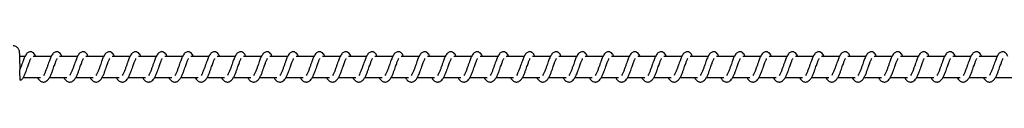
# Model space of a CAD drawing. Units: millimetres. Extents: x -21194 to 23122, y -3372 to 6258.
# Drawn here: x 17386 to 17855, y 4250 to 4267 of the extents above; entities that cross this region are included whole.
import ezdxf

# ---------------------------------------------------------------- set-up
doc = ezdxf.new("R2010")
doc.units = ezdxf.units.MM

# ---------------------------------------------------------------- blocks, each defined once
blk = doc.blocks.new('VPL-14-RB1386-40')
at = {"color": 7, "linetype": 'Continuous', "lineweight": 25}
for p, q in [((17388.96, 4261.93), (17386.56, 4261.93)), ((17401.47, 4261.93), (17392.98, 4261.93)), ((17413.97, 4261.93), (17405.48, 4261.93)), ((17426.48, 4261.93), (17417.99, 4261.93)), ((17438.99, 4261.93), (17430.49, 4261.93)), ((17451.49, 4261.93), (17443, 4261.93)), ((17464, 4261.93), (17455.51, 4261.93)), ((17476.51, 4261.93), (17468.01, 4261.93)), ((17489.01, 4261.93), (17480.52, 4261.93)), ((17501.52, 4261.93), (17493.03, 4261.93)), ((17514.03, 4261.93), (17505.53, 4261.93)), ((17526.53, 4261.93), (17518.04, 4261.93)), ((17539.04, 4261.93), (17530.55, 4261.93)), ((17551.55, 4261.93), (17543.05, 4261.93)), ((17564.05, 4261.93), (17555.56, 4261.93)), ((17576.56, 4261.93), (17568.07, 4261.93)), ((17589.07, 4261.93), (17580.57, 4261.93)), ((17601.57, 4261.93), (17593.08, 4261.93)), ((17614.08, 4261.93), (17605.59, 4261.93)), ((17626.59, 4261.93), (17618.09, 4261.93)), ((17639.09, 4261.93), (17630.6, 4261.93)), ((17651.6, 4261.93), (17643.11, 4261.93)), ((17664.11, 4261.93), (17655.61, 4261.93)), ((17676.61, 4261.93), (17668.12, 4261.93)), ((17689.12, 4261.93), (17680.63, 4261.93)), ((17701.63, 4261.93), (17693.13, 4261.93)), ((17714.13, 4261.93), (17705.64, 4261.93)), ((17726.64, 4261.93), (17718.15, 4261.93)), ((17739.14, 4261.93), (17730.65, 4261.93)), ((17751.65, 4261.93), (17743.16, 4261.93)), ((17764.16, 4261.93), (17755.67, 4261.93)), ((17776.67, 4261.93), (17768.17, 4261.93)), ((17789.17, 4261.93), (17780.68, 4261.93)), ((17801.68, 4261.93), (17793.19, 4261.93)), ((17814.19, 4261.93), (17805.69, 4261.93)), ((17826.69, 4261.93), (17818.2, 4261.93)), ((17839.2, 4261.93), (17830.7, 4261.93)), ((17851.7, 4261.93), (17843.21, 4261.93)), ((17388.17, 4251.93), (17396.39, 4251.93)), ((17400.68, 4251.93), (17408.9, 4251.93)), ((17413.19, 4251.93), (17421.41, 4251.93)), ((17425.69, 4251.93), (17433.91, 4251.93)), ((17438.2, 4251.93), (17446.42, 4251.93)), ((17450.71, 4251.93), (17458.93, 4251.93)), ((17463.21, 4251.93), (17471.43, 4251.93)), ((17475.72, 4251.93), (17483.94, 4251.93)), ((17488.23, 4251.93), (17496.45, 4251.93)), ((17500.73, 4251.93), (17508.95, 4251.93)), ((17513.24, 4251.93), (17521.46, 4251.93)), ((17525.75, 4251.93), (17533.97, 4251.93)), ((17538.25, 4251.93), (17546.47, 4251.93)), ((17550.76, 4251.93), (17558.98, 4251.93)), ((17563.27, 4251.93), (17571.49, 4251.93)), ((17575.77, 4251.93), (17583.99, 4251.93)), ((17588.28, 4251.93), (17596.5, 4251.93)), ((17600.79, 4251.93), (17609.01, 4251.93)), ((17613.29, 4251.93), (17621.51, 4251.93)), ((17625.8, 4251.93), (17634.02, 4251.93)), ((17638.3, 4251.93), (17646.53, 4251.93)), ((17650.81, 4251.93), (17659.03, 4251.93)), ((17663.32, 4251.93), (17671.54, 4251.93)), ((17675.83, 4251.93), (17684.05, 4251.93)), ((17688.33, 4251.93), (17696.55, 4251.93)), ((17700.84, 4251.93), (17709.06, 4251.93)), ((17713.35, 4251.93), (17721.56, 4251.93)), ((17725.85, 4251.93), (17734.07, 4251.93)), ((17738.36, 4251.93), (17746.58, 4251.93)), ((17750.87, 4251.93), (17759.08, 4251.93)), ((17763.37, 4251.93), (17771.59, 4251.93)), ((17775.88, 4251.93), (17784.1, 4251.93)), ((17788.38, 4251.93), (17796.61, 4251.93)), ((17800.89, 4251.93), (17809.11, 4251.93)), ((17813.4, 4251.93), (17821.62, 4251.93)), ((17825.9, 4251.93), (17834.12, 4251.93)), ((17838.41, 4251.93), (17846.63, 4251.93)), ((17850.92, 4251.93), (17859.14, 4251.93))]:
    blk.add_line(p, q, dxfattribs=at)
blk.add_arc((17386.78, 4251.83), 1.15, 256.0167, 321.4774, dxfattribs=at)
for points, knots in [([(17386.63, 4255.11), (17386.63, 4255.37), (17386.64, 4256.12), (17386.64, 4257.4), (17386.63, 4258.9), (17386.61, 4260.32), (17386.57, 4261.6), (17386.53, 4262.69), (17386.47, 4263.61), (17386.42, 4264.12), (17386.3, 4264.67), (17386.13, 4265.15), (17385.83, 4265.69), (17385.34, 4266.23), (17384.66, 4266.67), (17383.96, 4266.92), (17383.51, 4266.9), (17383.36, 4266.89)], [0, 0, 0, 0, 0.04823, 0.140387, 0.232642, 0.325023, 0.417795, 0.511481, 0.607505, 0.712906, 0.749828, 0.784466, 0.823636, 0.867124, 0.917747, 0.973069, 1, 1, 1, 1]), ([(17394.13, 4261.93), (17394.02, 4262.16), (17393.79, 4262.66), (17393.37, 4263.26), (17392.63, 4263.91), (17391.88, 4264.15), (17391.13, 4264.12), (17390.5, 4263.88), (17389.69, 4263.23), (17389.02, 4262.15), (17388.39, 4260.65), (17387.93, 4259.36), (17387.51, 4258.18), (17387.03, 4256.82), (17386.71, 4255.94), (17386.56, 4255.52)], [0, 0, 0, 0, 0.054816, 0.117905, 0.197198, 0.275305, 0.320803, 0.376178, 0.44002, 0.586166, 0.704637, 0.761731, 0.834771, 0.920959, 1, 1, 1, 1]), ([(17387.68, 4251.11), (17387.94, 4251.5), (17388.42, 4252.26), (17389.1, 4253.73), (17389.63, 4255.18), (17390.2, 4256.81), (17390.81, 4258.51), (17391.31, 4259.9), (17391.64, 4260.62), (17391.76, 4260.81), (17391.8, 4260.88)], [0, 0, 0, 0, 0.162463, 0.308041, 0.432015, 0.541311, 0.721423, 0.860573, 0.953334, 1, 1, 1, 1]), ([(17406.63, 4261.93), (17406.53, 4262.16), (17406.29, 4262.66), (17405.88, 4263.26), (17405.13, 4263.91), (17404.39, 4264.15), (17403.63, 4264.12), (17403.01, 4263.88), (17402.2, 4263.23), (17401.53, 4262.15), (17400.89, 4260.65), (17400.44, 4259.36), (17400.01, 4258.18), (17399.51, 4256.76), (17398.99, 4255.25), (17398.37, 4253.84), (17397.97, 4253.21), (17397.77, 4252.89)], [0, 0, 0, 0, 0.045219, 0.09728, 0.162701, 0.227144, 0.264652, 0.310368, 0.363041, 0.48362, 0.581366, 0.628458, 0.688735, 0.759844, 0.834967, 0.916294, 1, 1, 1, 1]), ([(17400.18, 4251.11), (17400.44, 4251.5), (17400.93, 4252.26), (17401.61, 4253.73), (17402.14, 4255.18), (17402.71, 4256.81), (17403.32, 4258.51), (17403.82, 4259.9), (17404.15, 4260.62), (17404.27, 4260.81), (17404.31, 4260.88)], [0, 0, 0, 0, 0.162464, 0.308033, 0.432012, 0.541309, 0.721421, 0.860572, 0.953333, 1, 1, 1, 1]), ([(17407.45, 4251.93), (17407.53, 4251.78), (17407.92, 4251.03), (17408.78, 4250.12), (17409.91, 4249.7), (17410.63, 4249.74), (17411.14, 4249.86), (17411.87, 4250.21), (17412.87, 4251.24), (17413.41, 4252.25), (17414.12, 4253.74), (17414.64, 4255.18), (17415.22, 4256.81), (17415.83, 4258.51), (17416.32, 4259.9), (17416.65, 4260.62), (17416.77, 4260.81), (17416.82, 4260.88)], [0, 0, 0, 0, 0.027611, 0.139823, 0.239623, 0.262502, 0.301905, 0.357484, 0.426774, 0.5199, 0.603347, 0.67441, 0.73706, 0.840303, 0.920059, 0.973231, 1, 1, 1, 1]), ([(17419.14, 4261.93), (17419.03, 4262.16), (17418.8, 4262.66), (17418.39, 4263.26), (17417.64, 4263.91), (17416.9, 4264.15), (17416.14, 4264.12), (17415.52, 4263.88), (17414.7, 4263.23), (17414.03, 4262.15), (17413.4, 4260.65), (17412.95, 4259.36), (17412.52, 4258.18), (17412.02, 4256.76), (17411.5, 4255.25), (17410.88, 4253.84), (17410.48, 4253.21), (17410.28, 4252.89)], [0, 0, 0, 0, 0.045227, 0.09728, 0.162701, 0.227153, 0.264662, 0.310342, 0.363046, 0.483618, 0.581371, 0.628463, 0.688741, 0.759851, 0.834974, 0.916302, 1, 1, 1, 1]), ([(17419.96, 4251.93), (17420.04, 4251.78), (17420.43, 4251.03), (17421.29, 4250.12), (17422.42, 4249.7), (17423.13, 4249.74), (17423.65, 4249.86), (17424.38, 4250.21), (17425.38, 4251.24), (17425.91, 4252.25), (17426.63, 4253.74), (17427.15, 4255.18), (17427.73, 4256.81), (17428.33, 4258.51), (17428.83, 4259.9), (17429.16, 4260.62), (17429.28, 4260.81), (17429.32, 4260.88)], [0, 0, 0, 0, 0.027617, 0.139821, 0.239621, 0.2625, 0.301911, 0.357509, 0.42678, 0.519905, 0.603352, 0.674415, 0.737065, 0.840307, 0.920069, 0.973241, 1, 1, 1, 1]), ([(17431.65, 4261.93), (17431.54, 4262.16), (17431.3, 4262.66), (17430.89, 4263.26), (17430.15, 4263.91), (17429.4, 4264.15), (17428.65, 4264.12), (17428.02, 4263.88), (17427.21, 4263.23), (17426.54, 4262.15), (17425.91, 4260.65), (17425.45, 4259.36), (17425.03, 4258.18), (17424.52, 4256.76), (17424, 4255.25), (17423.39, 4253.84), (17422.99, 4253.21), (17422.79, 4252.89)], [0, 0, 0, 0, 0.045227, 0.09728, 0.162702, 0.227146, 0.264655, 0.310344, 0.36304, 0.483621, 0.581368, 0.628461, 0.688739, 0.759849, 0.834973, 0.916286, 1, 1, 1, 1]), ([(17432.46, 4251.93), (17432.54, 4251.78), (17432.93, 4251.03), (17433.79, 4250.12), (17434.92, 4249.7), (17435.64, 4249.74), (17436.15, 4249.86), (17436.88, 4250.21), (17437.88, 4251.24), (17438.42, 4252.25), (17439.13, 4253.74), (17439.65, 4255.18), (17440.23, 4256.81), (17440.84, 4258.51), (17441.34, 4259.9), (17441.67, 4260.62), (17441.79, 4260.81), (17441.83, 4260.88)], [0, 0, 0, 0, 0.027617, 0.139822, 0.239622, 0.262501, 0.301904, 0.357509, 0.42678, 0.519906, 0.603348, 0.674414, 0.737064, 0.840307, 0.920069, 0.973241, 1, 1, 1, 1]), ([(17444.15, 4261.93), (17444.05, 4262.16), (17443.81, 4262.66), (17443.4, 4263.26), (17442.65, 4263.91), (17441.91, 4264.15), (17441.15, 4264.12), (17440.53, 4263.88), (17439.72, 4263.23), (17439.05, 4262.15), (17438.41, 4260.65), (17437.96, 4259.36), (17437.53, 4258.18), (17437.03, 4256.76), (17436.51, 4255.25), (17435.9, 4253.84), (17435.5, 4253.21), (17435.29, 4252.89)], [0, 0, 0, 0, 0.04522, 0.097282, 0.162704, 0.227149, 0.264658, 0.310338, 0.363044, 0.483625, 0.581373, 0.628466, 0.688744, 0.759855, 0.834979, 0.916293, 1, 1, 1, 1]), ([(17444.97, 4251.93), (17445.05, 4251.78), (17445.44, 4251.03), (17446.3, 4250.12), (17447.43, 4249.7), (17448.15, 4249.74), (17448.66, 4249.86), (17449.39, 4250.21), (17450.39, 4251.24), (17450.93, 4252.25), (17451.64, 4253.74), (17452.16, 4255.18), (17452.74, 4256.82), (17453.35, 4258.51), (17453.84, 4259.9), (17454.17, 4260.62), (17454.29, 4260.81), (17454.33, 4260.88)], [0, 0, 0, 0, 0.027611, 0.139823, 0.239623, 0.262501, 0.301905, 0.35751, 0.426775, 0.5199, 0.603347, 0.674425, 0.73706, 0.840303, 0.920059, 0.973231, 1, 1, 1, 1]), ([(17456.66, 4261.93), (17456.55, 4262.16), (17456.32, 4262.66), (17455.91, 4263.26), (17455.16, 4263.91), (17454.42, 4264.15), (17453.66, 4264.12), (17453.04, 4263.88), (17452.22, 4263.23), (17451.55, 4262.15), (17450.92, 4260.65), (17450.47, 4259.36), (17450.04, 4258.18), (17449.54, 4256.76), (17449.02, 4255.25), (17448.4, 4253.84), (17448, 4253.21), (17447.8, 4252.89)], [0, 0, 0, 0, 0.045227, 0.097296, 0.162717, 0.227142, 0.264681, 0.31036, 0.363065, 0.48362, 0.581387, 0.628479, 0.688756, 0.759866, 0.83499, 0.916302, 1, 1, 1, 1]), ([(17457.48, 4251.93), (17457.55, 4251.78), (17457.95, 4251.03), (17458.81, 4250.12), (17459.93, 4249.7), (17460.65, 4249.74), (17461.17, 4249.86), (17461.9, 4250.21), (17462.9, 4251.24), (17463.43, 4252.25), (17464.15, 4253.74), (17464.67, 4255.18), (17465.24, 4256.82), (17465.85, 4258.51), (17466.35, 4259.9), (17466.68, 4260.62), (17466.8, 4260.81), (17466.84, 4260.88)], [0, 0, 0, 0, 0.027617, 0.139842, 0.239615, 0.262493, 0.301896, 0.357501, 0.426797, 0.519906, 0.603352, 0.67443, 0.737065, 0.840306, 0.920081, 0.973241, 1, 1, 1, 1]), ([(17469.17, 4261.93), (17469.06, 4262.16), (17468.83, 4262.66), (17468.41, 4263.26), (17467.67, 4263.91), (17466.92, 4264.15), (17466.17, 4264.12), (17465.54, 4263.88), (17464.73, 4263.23), (17464.06, 4262.15), (17463.43, 4260.65), (17462.97, 4259.36), (17462.55, 4258.18), (17462.04, 4256.76), (17461.52, 4255.25), (17460.91, 4253.84), (17460.51, 4253.21), (17460.31, 4252.89)], [0, 0, 0, 0, 0.045227, 0.097297, 0.162694, 0.227138, 0.264677, 0.310365, 0.363061, 0.483624, 0.581385, 0.628478, 0.68874, 0.759865, 0.834974, 0.916302, 1, 1, 1, 1]), ([(17469.98, 4251.93), (17470.06, 4251.78), (17470.45, 4251.04), (17471.31, 4250.12), (17472.44, 4249.7), (17473.16, 4249.74), (17473.67, 4249.86), (17474.4, 4250.21), (17475.4, 4251.24), (17475.94, 4252.25), (17476.65, 4253.74), (17477.17, 4255.18), (17477.75, 4256.82), (17478.36, 4258.51), (17478.86, 4259.9), (17479.19, 4260.62), (17479.31, 4260.81), (17479.35, 4260.88)], [0, 0, 0, 0, 0.027634, 0.139838, 0.239611, 0.262517, 0.301894, 0.357499, 0.426795, 0.519921, 0.603346, 0.674427, 0.737062, 0.840319, 0.920081, 0.973241, 1, 1, 1, 1]), ([(17481.67, 4261.93), (17481.57, 4262.16), (17481.33, 4262.66), (17480.92, 4263.26), (17480.17, 4263.91), (17479.43, 4264.15), (17478.67, 4264.12), (17478.05, 4263.88), (17477.24, 4263.23), (17476.57, 4262.15), (17475.93, 4260.65), (17475.48, 4259.36), (17475.05, 4258.18), (17474.55, 4256.76), (17474.03, 4255.25), (17473.41, 4253.84), (17473.01, 4253.21), (17472.81, 4252.89)], [0, 0, 0, 0, 0.045219, 0.097279, 0.162699, 0.227142, 0.264681, 0.31036, 0.363064, 0.483625, 0.58137, 0.628475, 0.688737, 0.759846, 0.834969, 0.916295, 1, 1, 1, 1]), ([(17482.49, 4251.93), (17482.57, 4251.78), (17482.96, 4251.03), (17483.82, 4250.12), (17484.95, 4249.7), (17485.67, 4249.74), (17486.18, 4249.86), (17486.91, 4250.21), (17487.91, 4251.24), (17488.45, 4252.25), (17489.16, 4253.74), (17489.68, 4255.18), (17490.26, 4256.82), (17490.87, 4258.51), (17491.36, 4259.9), (17491.69, 4260.62), (17491.81, 4260.81), (17491.85, 4260.88)], [0, 0, 0, 0, 0.027611, 0.139825, 0.239599, 0.262505, 0.301908, 0.357488, 0.426779, 0.519906, 0.603354, 0.674418, 0.737054, 0.840312, 0.92007, 0.973231, 1, 1, 1, 1]), ([(17494.18, 4261.93), (17494.07, 4262.16), (17493.84, 4262.66), (17493.43, 4263.26), (17492.68, 4263.91), (17491.94, 4264.15), (17491.18, 4264.12), (17490.56, 4263.88), (17489.74, 4263.23), (17489.07, 4262.15), (17488.44, 4260.65), (17487.98, 4259.36), (17487.56, 4258.18), (17487.06, 4256.76), (17486.54, 4255.25), (17485.92, 4253.84), (17485.52, 4253.21), (17485.32, 4252.89)], [0, 0, 0, 0, 0.045226, 0.097279, 0.1627, 0.227152, 0.26469, 0.31037, 0.363051, 0.483622, 0.581374, 0.62848, 0.688743, 0.759852, 0.834975, 0.916302, 1, 1, 1, 1]), ([(17495, 4251.93), (17495.08, 4251.78), (17495.47, 4251.03), (17496.33, 4250.12), (17497.45, 4249.7), (17498.17, 4249.74), (17498.69, 4249.86), (17499.42, 4250.21), (17500.42, 4251.24), (17500.95, 4252.25), (17501.67, 4253.74), (17502.19, 4255.18), (17502.76, 4256.81), (17503.37, 4258.51), (17503.87, 4259.9), (17504.2, 4260.62), (17504.32, 4260.81), (17504.36, 4260.88)], [0, 0, 0, 0, 0.027618, 0.139823, 0.239597, 0.262503, 0.301906, 0.357485, 0.426782, 0.519909, 0.603357, 0.674421, 0.737071, 0.840314, 0.920078, 0.97325, 1, 1, 1, 1]), ([(17506.69, 4261.93), (17506.58, 4262.16), (17506.34, 4262.66), (17505.93, 4263.26), (17505.19, 4263.91), (17504.44, 4264.15), (17503.69, 4264.12), (17503.06, 4263.88), (17502.25, 4263.23), (17501.58, 4262.15), (17500.95, 4260.65), (17500.49, 4259.36), (17500.07, 4258.18), (17499.56, 4256.76), (17499.04, 4255.25), (17498.43, 4253.84), (17498.03, 4253.21), (17497.82, 4252.89)], [0, 0, 0, 0, 0.045227, 0.09728, 0.162701, 0.227145, 0.264654, 0.31037, 0.363044, 0.483624, 0.581371, 0.628477, 0.68874, 0.75985, 0.834974, 0.916302, 1, 1, 1, 1]), ([(17507.5, 4251.93), (17507.58, 4251.78), (17507.97, 4251.03), (17508.83, 4250.12), (17509.96, 4249.7), (17510.68, 4249.74), (17511.19, 4249.86), (17511.92, 4250.21), (17512.92, 4251.24), (17513.46, 4252.25), (17514.17, 4253.74), (17514.69, 4255.18), (17515.27, 4256.81), (17515.88, 4258.51), (17516.38, 4259.9), (17516.71, 4260.62), (17516.83, 4260.81), (17516.87, 4260.88)], [0, 0, 0, 0, 0.027618, 0.139823, 0.239598, 0.262503, 0.301907, 0.357486, 0.426783, 0.51991, 0.603353, 0.67442, 0.73707, 0.840314, 0.920078, 0.97325, 1, 1, 1, 1]), ([(17519.19, 4261.93), (17519.09, 4262.16), (17518.85, 4262.66), (17518.44, 4263.26), (17517.69, 4263.91), (17516.95, 4264.15), (17516.19, 4264.12), (17515.57, 4263.88), (17514.76, 4263.23), (17514.09, 4262.15), (17513.45, 4260.65), (17513, 4259.36), (17512.57, 4258.18), (17512.07, 4256.76), (17511.55, 4255.25), (17510.93, 4253.84), (17510.53, 4253.21), (17510.33, 4252.89)], [0, 0, 0, 0, 0.04522, 0.097281, 0.162702, 0.227146, 0.264654, 0.310334, 0.363039, 0.483619, 0.581365, 0.628458, 0.688735, 0.759845, 0.834969, 0.916302, 1, 1, 1, 1]), ([(17520.01, 4251.93), (17520.09, 4251.78), (17520.48, 4251.03), (17521.34, 4250.12), (17522.47, 4249.7), (17523.19, 4249.74), (17523.7, 4249.86), (17524.43, 4250.21), (17525.43, 4251.24), (17525.97, 4252.25), (17526.68, 4253.74), (17527.2, 4255.18), (17527.78, 4256.81), (17528.39, 4258.51), (17528.88, 4259.9), (17529.21, 4260.62), (17529.33, 4260.81), (17529.37, 4260.88)], [0, 0, 0, 0, 0.0276111, 0.1398229, 0.2396228, 0.2625016, 0.3019047, 0.35751, 0.4267746, 0.5199006, 0.6033475, 0.6744107, 0.7370604, 0.8403028, 0.9200594, 0.973231, 1, 1, 1, 1]), ([(17531.7, 4261.93), (17531.59, 4262.16), (17531.36, 4262.66), (17530.95, 4263.26), (17530.2, 4263.91), (17529.45, 4264.15), (17528.7, 4264.12), (17528.08, 4263.88), (17527.26, 4263.23), (17526.59, 4262.15), (17525.96, 4260.65), (17525.51, 4259.36), (17525.08, 4258.18), (17524.58, 4256.76), (17524.06, 4255.25), (17523.44, 4253.84), (17523.04, 4253.21), (17522.84, 4252.89)], [0, 0, 0, 0, 0.045227, 0.09728, 0.162701, 0.227153, 0.264662, 0.310342, 0.363046, 0.483618, 0.581371, 0.628463, 0.688741, 0.759851, 0.834974, 0.916302, 1, 1, 1, 1]), ([(17532.52, 4251.93), (17532.59, 4251.78), (17532.98, 4251.03), (17533.84, 4250.12), (17534.97, 4249.7), (17535.69, 4249.74), (17536.21, 4249.86), (17536.94, 4250.21), (17537.94, 4251.24), (17538.47, 4252.25), (17539.19, 4253.74), (17539.71, 4255.18), (17540.28, 4256.81), (17540.89, 4258.51), (17541.39, 4259.9), (17541.72, 4260.62), (17541.84, 4260.81), (17541.88, 4260.88)], [0, 0, 0, 0, 0.027617, 0.139822, 0.239622, 0.262501, 0.301904, 0.357509, 0.42678, 0.519906, 0.603348, 0.674414, 0.737064, 0.840307, 0.920069, 0.973241, 1, 1, 1, 1]), ([(17544.21, 4261.93), (17544.1, 4262.16), (17543.86, 4262.66), (17543.45, 4263.26), (17542.71, 4263.91), (17541.96, 4264.15), (17541.21, 4264.12), (17540.58, 4263.88), (17539.77, 4263.23), (17539.1, 4262.15), (17538.47, 4260.65), (17538.01, 4259.36), (17537.59, 4258.18), (17537.08, 4256.76), (17536.56, 4255.25), (17535.95, 4253.84), (17535.55, 4253.21), (17535.34, 4252.89)], [0, 0, 0, 0, 0.045227, 0.09728, 0.162702, 0.227146, 0.264655, 0.310344, 0.36304, 0.483621, 0.581368, 0.628461, 0.688739, 0.759849, 0.834973, 0.916286, 1, 1, 1, 1]), ([(17545.02, 4251.93), (17545.1, 4251.78), (17545.49, 4251.03), (17546.35, 4250.12), (17547.48, 4249.7), (17548.2, 4249.74), (17548.71, 4249.86), (17549.44, 4250.21), (17550.44, 4251.24), (17550.98, 4252.25), (17551.69, 4253.74), (17552.21, 4255.18), (17552.79, 4256.81), (17553.4, 4258.51), (17553.89, 4259.9), (17554.23, 4260.62), (17554.35, 4260.81), (17554.39, 4260.88)], [0, 0, 0, 0, 0.027617, 0.139822, 0.239622, 0.262501, 0.301904, 0.357509, 0.42678, 0.519906, 0.603348, 0.674414, 0.737064, 0.840307, 0.920069, 0.973241, 1, 1, 1, 1]), ([(17556.71, 4261.93), (17556.61, 4262.16), (17556.37, 4262.66), (17555.96, 4263.26), (17555.21, 4263.91), (17554.47, 4264.15), (17553.71, 4264.12), (17553.09, 4263.88), (17552.28, 4263.23), (17551.61, 4262.15), (17550.97, 4260.65), (17550.52, 4259.36), (17550.09, 4258.18), (17549.59, 4256.76), (17549.07, 4255.25), (17548.45, 4253.84), (17548.05, 4253.21), (17547.85, 4252.89)], [0, 0, 0, 0, 0.045205, 0.097284, 0.162707, 0.227152, 0.264661, 0.310341, 0.363047, 0.483629, 0.581377, 0.62847, 0.688748, 0.759859, 0.834981, 0.9163, 1, 1, 1, 1]), ([(17557.53, 4251.93), (17557.61, 4251.78), (17558, 4251.03), (17558.86, 4250.12), (17559.99, 4249.7), (17560.71, 4249.74), (17561.22, 4249.86), (17561.95, 4250.21), (17562.95, 4251.24), (17563.49, 4252.25), (17564.2, 4253.74), (17564.72, 4255.18), (17565.3, 4256.82), (17565.9, 4258.51), (17566.4, 4259.9), (17566.73, 4260.62), (17566.85, 4260.81), (17566.89, 4260.88)], [0, 0, 0, 0, 0.027617, 0.139828, 0.239628, 0.262506, 0.301909, 0.357514, 0.426778, 0.519903, 0.60335, 0.674427, 0.737062, 0.840304, 0.92006, 0.973231, 1, 1, 1, 1]), ([(17569.22, 4261.93), (17569.11, 4262.16), (17568.88, 4262.66), (17568.46, 4263.26), (17567.72, 4263.91), (17566.97, 4264.15), (17566.22, 4264.12), (17565.6, 4263.88), (17564.78, 4263.23), (17564.11, 4262.15), (17563.48, 4260.65), (17563.02, 4259.36), (17562.6, 4258.18), (17562.09, 4256.76), (17561.57, 4255.25), (17560.96, 4253.84), (17560.56, 4253.21), (17560.36, 4252.89)], [0, 0, 0, 0, 0.0452267, 0.0972964, 0.1627174, 0.2271418, 0.2646806, 0.3103604, 0.363065, 0.4836196, 0.5813868, 0.628479, 0.6887417, 0.7598664, 0.8349898, 0.9163019, 1, 1, 1, 1]), ([(17570.04, 4251.93), (17570.11, 4251.78), (17570.5, 4251.03), (17571.37, 4250.12), (17572.49, 4249.7), (17573.21, 4249.74), (17573.72, 4249.86), (17574.46, 4250.21), (17575.46, 4251.24), (17575.99, 4252.25), (17576.71, 4253.74), (17577.23, 4255.18), (17577.8, 4256.82), (17578.41, 4258.51), (17578.91, 4259.9), (17579.24, 4260.62), (17579.36, 4260.81), (17579.4, 4260.88)], [0, 0, 0, 0, 0.027617, 0.139842, 0.239615, 0.26252, 0.301897, 0.357502, 0.426798, 0.519924, 0.603349, 0.674429, 0.737064, 0.840306, 0.920081, 0.973241, 1, 1, 1, 1]), ([(17581.73, 4261.93), (17581.62, 4262.16), (17581.38, 4262.66), (17580.97, 4263.26), (17580.23, 4263.91), (17579.48, 4264.15), (17578.73, 4264.12), (17578.1, 4263.88), (17577.29, 4263.23), (17576.62, 4262.15), (17575.99, 4260.65), (17575.53, 4259.36), (17575.11, 4258.18), (17574.6, 4256.76), (17574.08, 4255.25), (17573.47, 4253.84), (17573.07, 4253.21), (17572.86, 4252.89)], [0, 0, 0, 0, 0.0452268, 0.0972966, 0.1626941, 0.2271381, 0.2646769, 0.310365, 0.3630614, 0.4836244, 0.5813712, 0.6284773, 0.6887402, 0.7598651, 0.8349742, 0.9163017, 1, 1, 1, 1]), ([(17582.54, 4251.93), (17582.62, 4251.78), (17583.01, 4251.04), (17583.87, 4250.12), (17585, 4249.7), (17585.72, 4249.74), (17586.23, 4249.86), (17586.96, 4250.21), (17587.96, 4251.24), (17588.5, 4252.25), (17589.21, 4253.74), (17589.73, 4255.18), (17590.31, 4256.82), (17590.92, 4258.51), (17591.42, 4259.9), (17591.75, 4260.62), (17591.87, 4260.81), (17591.91, 4260.88)], [0, 0, 0, 0, 0.027634, 0.139839, 0.239612, 0.262517, 0.301894, 0.3575, 0.426796, 0.519922, 0.603348, 0.674426, 0.737061, 0.840318, 0.920081, 0.973241, 1, 1, 1, 1]), ([(17594.23, 4261.93), (17594.13, 4262.16), (17593.89, 4262.66), (17593.48, 4263.26), (17592.73, 4263.91), (17591.99, 4264.15), (17591.23, 4264.12), (17590.61, 4263.88), (17589.8, 4263.23), (17589.13, 4262.15), (17588.49, 4260.65), (17588.04, 4259.36), (17587.61, 4258.18), (17587.11, 4256.76), (17586.59, 4255.25), (17585.97, 4253.84), (17585.57, 4253.21), (17585.37, 4252.89)], [0, 0, 0, 0, 0.045219, 0.09728, 0.1627, 0.227144, 0.264682, 0.310362, 0.363066, 0.483627, 0.581373, 0.628479, 0.688741, 0.75985, 0.83497, 0.916303, 1, 1, 1, 1]), ([(17595.05, 4251.93), (17595.13, 4251.78), (17595.52, 4251.03), (17596.38, 4250.12), (17597.51, 4249.7), (17598.23, 4249.74), (17598.74, 4249.86), (17599.47, 4250.21), (17600.47, 4251.24), (17601.01, 4252.25), (17601.72, 4253.74), (17602.24, 4255.18), (17602.82, 4256.82), (17603.43, 4258.51), (17603.92, 4259.9), (17604.25, 4260.62), (17604.37, 4260.81), (17604.41, 4260.88)], [0, 0, 0, 0, 0.0276176, 0.1398226, 0.2396045, 0.2625099, 0.3019133, 0.3574924, 0.4267827, 0.5199093, 0.6033568, 0.6744204, 0.737056, 0.8403134, 0.9200705, 0.9732309, 1, 1, 1, 1]), ([(17606.74, 4261.93), (17606.63, 4262.16), (17606.4, 4262.66), (17605.99, 4263.26), (17605.24, 4263.91), (17604.49, 4264.15), (17603.74, 4264.12), (17603.12, 4263.88), (17602.3, 4263.23), (17601.63, 4262.15), (17601, 4260.65), (17600.54, 4259.36), (17600.12, 4258.18), (17599.62, 4256.76), (17599.1, 4255.25), (17598.48, 4253.84), (17598.08, 4253.21), (17597.88, 4252.89)], [0, 0, 0, 0, 0.045227, 0.097279, 0.1627, 0.227152, 0.264691, 0.310371, 0.363052, 0.483623, 0.581376, 0.628482, 0.688742, 0.759852, 0.834975, 0.916302, 1, 1, 1, 1]), ([(17607.56, 4251.93), (17607.63, 4251.78), (17608.02, 4251.03), (17608.88, 4250.12), (17610.01, 4249.7), (17610.73, 4249.74), (17611.25, 4249.86), (17611.98, 4250.21), (17612.98, 4251.24), (17613.51, 4252.25), (17614.23, 4253.74), (17614.75, 4255.18), (17615.32, 4256.81), (17615.93, 4258.51), (17616.43, 4259.9), (17616.76, 4260.62), (17616.88, 4260.81), (17616.92, 4260.88)], [0, 0, 0, 0, 0.027618, 0.139823, 0.239598, 0.262503, 0.301907, 0.357486, 0.426783, 0.51991, 0.603353, 0.67442, 0.73707, 0.840314, 0.920078, 0.97325, 1, 1, 1, 1]), ([(17619.25, 4261.93), (17619.14, 4262.16), (17618.9, 4262.66), (17618.49, 4263.26), (17617.75, 4263.91), (17617, 4264.15), (17616.25, 4264.12), (17615.62, 4263.88), (17614.81, 4263.23), (17614.14, 4262.15), (17613.51, 4260.65), (17613.05, 4259.36), (17612.63, 4258.18), (17612.12, 4256.76), (17611.6, 4255.25), (17610.99, 4253.84), (17610.59, 4253.21), (17610.38, 4252.89)], [0, 0, 0, 0, 0.045227, 0.09728, 0.162701, 0.227145, 0.264654, 0.31037, 0.363044, 0.483624, 0.581371, 0.628477, 0.68874, 0.75985, 0.834974, 0.916302, 1, 1, 1, 1]), ([(17620.06, 4251.93), (17620.14, 4251.78), (17620.53, 4251.03), (17621.39, 4250.12), (17622.52, 4249.7), (17623.24, 4249.74), (17623.75, 4249.86), (17624.48, 4250.21), (17625.48, 4251.24), (17626.02, 4252.25), (17626.73, 4253.74), (17627.25, 4255.18), (17627.83, 4256.81), (17628.44, 4258.51), (17628.93, 4259.9), (17629.27, 4260.62), (17629.39, 4260.81), (17629.43, 4260.88)], [0, 0, 0, 0, 0.027618, 0.139822, 0.239623, 0.262502, 0.301905, 0.357484, 0.42678, 0.519907, 0.603349, 0.674412, 0.737063, 0.840306, 0.920069, 0.973241, 1, 1, 1, 1]), ([(17631.75, 4261.93), (17631.64, 4262.16), (17631.41, 4262.66), (17631, 4263.26), (17630.25, 4263.91), (17629.51, 4264.15), (17628.75, 4264.12), (17628.13, 4263.88), (17627.32, 4263.23), (17626.65, 4262.15), (17626.01, 4260.65), (17625.56, 4259.36), (17625.13, 4258.18), (17624.63, 4256.76), (17624.11, 4255.25), (17623.49, 4253.84), (17623.09, 4253.21), (17622.89, 4252.89)], [0, 0, 0, 0, 0.045227, 0.097279, 0.162708, 0.227152, 0.26466, 0.31034, 0.363044, 0.483624, 0.58137, 0.628462, 0.688739, 0.759849, 0.834969, 0.916302, 1, 1, 1, 1]), ([(17632.57, 4251.93), (17632.65, 4251.78), (17633.04, 4251.03), (17633.9, 4250.12), (17635.02, 4249.7), (17635.75, 4249.74), (17636.26, 4249.86), (17636.99, 4250.21), (17637.99, 4251.24), (17638.53, 4252.25), (17639.24, 4253.74), (17639.76, 4255.18), (17640.34, 4256.81), (17640.94, 4258.51), (17641.44, 4259.9), (17641.77, 4260.62), (17641.89, 4260.81), (17641.93, 4260.88)], [0, 0, 0, 0, 0.027618, 0.139845, 0.2396, 0.262524, 0.30191, 0.357489, 0.42678, 0.519923, 0.603355, 0.674419, 0.737069, 0.840313, 0.92007, 0.973231, 1, 1, 1, 1]), ([(17644.26, 4261.93), (17644.15, 4262.16), (17643.92, 4262.66), (17643.5, 4263.26), (17642.76, 4263.91), (17642.02, 4264.15), (17641.26, 4264.12), (17640.64, 4263.88), (17639.82, 4263.23), (17639.15, 4262.15), (17638.52, 4260.65), (17638.06, 4259.36), (17637.64, 4258.18), (17637.13, 4256.76), (17636.61, 4255.25), (17636, 4253.84), (17635.6, 4253.21), (17635.4, 4252.89)], [0, 0, 0, 0, 0.045212, 0.097282, 0.162704, 0.227129, 0.264699, 0.310351, 0.363079, 0.483618, 0.581372, 0.628492, 0.688738, 0.759879, 0.834988, 0.916301, 1, 1, 1, 1]), ([(17645.08, 4251.93), (17645.15, 4251.78), (17645.54, 4251.03), (17646.41, 4250.12), (17647.53, 4249.7), (17648.25, 4249.74), (17648.76, 4249.86), (17649.5, 4250.21), (17650.5, 4251.24), (17651.03, 4252.25), (17651.75, 4253.74), (17652.27, 4255.18), (17652.84, 4256.81), (17653.45, 4258.51), (17653.95, 4259.9), (17654.28, 4260.62), (17654.4, 4260.81), (17654.44, 4260.88)], [0, 0, 0, 0, 0.0276015, 0.1398312, 0.2395809, 0.2625136, 0.301892, 0.3574728, 0.4267714, 0.5199173, 0.603346, 0.6744145, 0.7370665, 0.8403126, 0.920078, 0.9732399, 1, 1, 1, 1]), ([(17656.77, 4261.93), (17656.66, 4262.16), (17656.42, 4262.66), (17656.01, 4263.26), (17655.27, 4263.91), (17654.52, 4264.15), (17653.76, 4264.12), (17653.14, 4263.88), (17652.33, 4263.23), (17651.66, 4262.15), (17651.03, 4260.65), (17650.57, 4259.36), (17650.15, 4258.18), (17649.64, 4256.76), (17649.12, 4255.25), (17648.51, 4253.84), (17648.11, 4253.21), (17647.9, 4252.89)], [0, 0, 0, 0, 0.045206, 0.097285, 0.162708, 0.227125, 0.264696, 0.310357, 0.363032, 0.483614, 0.581363, 0.628484, 0.688734, 0.759846, 0.834986, 0.9163, 1, 1, 1, 1]), ([(17657.58, 4251.93), (17657.66, 4251.78), (17658.05, 4251.03), (17658.91, 4250.12), (17660.04, 4249.7), (17660.76, 4249.74), (17661.27, 4249.86), (17662, 4250.21), (17663, 4251.24), (17663.54, 4252.25), (17664.25, 4253.74), (17664.77, 4255.18), (17665.35, 4256.81), (17665.96, 4258.51), (17666.45, 4259.9), (17666.79, 4260.62), (17666.91, 4260.81), (17666.95, 4260.88)], [0, 0, 0, 0, 0.027602, 0.139831, 0.239581, 0.262514, 0.301893, 0.357474, 0.426766, 0.519912, 0.603346, 0.674412, 0.737065, 0.840313, 0.920073, 0.973258, 1, 1, 1, 1]), ([(17669.27, 4261.93), (17669.16, 4262.16), (17668.93, 4262.66), (17668.52, 4263.26), (17667.77, 4263.91), (17667.03, 4264.15), (17666.27, 4264.12), (17665.65, 4263.88), (17664.84, 4263.23), (17664.17, 4262.15), (17663.53, 4260.65), (17663.08, 4259.36), (17662.65, 4258.18), (17662.15, 4256.76), (17661.63, 4255.25), (17661.01, 4253.84), (17660.61, 4253.21), (17660.41, 4252.89)], [0, 0, 0, 0, 0.045213, 0.097283, 0.162713, 0.22713, 0.2647, 0.310352, 0.363035, 0.483616, 0.581364, 0.628485, 0.688734, 0.759845, 0.834982, 0.916301, 1, 1, 1, 1]), ([(17670.09, 4251.93), (17670.17, 4251.78), (17670.56, 4251.03), (17671.42, 4250.12), (17672.54, 4249.7), (17673.27, 4249.74), (17673.78, 4249.86), (17674.51, 4250.21), (17675.51, 4251.24), (17676.05, 4252.25), (17676.76, 4253.74), (17677.28, 4255.18), (17677.86, 4256.81), (17678.46, 4258.51), (17678.96, 4259.9), (17679.29, 4260.62), (17679.41, 4260.81), (17679.45, 4260.88)], [0, 0, 0, 0, 0.027601, 0.13983, 0.239586, 0.26251, 0.301897, 0.357477, 0.426768, 0.519913, 0.603346, 0.674411, 0.737062, 0.840307, 0.920066, 0.973259, 1, 1, 1, 1]), ([(17681.78, 4261.93), (17681.67, 4262.16), (17681.44, 4262.66), (17681.02, 4263.26), (17680.28, 4263.91), (17679.53, 4264.15), (17678.78, 4264.12), (17678.16, 4263.88), (17677.34, 4263.23), (17676.67, 4262.15), (17676.04, 4260.65), (17675.59, 4259.36), (17675.16, 4258.18), (17674.66, 4256.76), (17674.13, 4255.25), (17673.52, 4253.84), (17673.12, 4253.21), (17672.92, 4252.89)], [0, 0, 0, 0, 0.045213, 0.097284, 0.162707, 0.227133, 0.264643, 0.310352, 0.363035, 0.48361, 0.581359, 0.628457, 0.688733, 0.759845, 0.834985, 0.9163, 1, 1, 1, 1]), ([(17682.6, 4251.93), (17682.67, 4251.78), (17683.06, 4251.03), (17683.92, 4250.12), (17685.05, 4249.7), (17685.77, 4249.74), (17686.28, 4249.86), (17687.02, 4250.21), (17688.02, 4251.24), (17688.55, 4252.25), (17689.27, 4253.74), (17689.79, 4255.18), (17690.36, 4256.81), (17690.97, 4258.51), (17691.47, 4259.9), (17691.8, 4260.62), (17691.92, 4260.81), (17691.96, 4260.88)], [0, 0, 0, 0, 0.027601, 0.139828, 0.239629, 0.262508, 0.301885, 0.357465, 0.426762, 0.519905, 0.603332, 0.674399, 0.73705, 0.840293, 0.920057, 0.973241, 1, 1, 1, 1]), ([(17694.29, 4261.93), (17694.18, 4262.16), (17693.94, 4262.66), (17693.53, 4263.26), (17692.79, 4263.91), (17692.04, 4264.15), (17691.29, 4264.12), (17690.66, 4263.88), (17689.85, 4263.23), (17689.18, 4262.15), (17688.54, 4260.65), (17688.09, 4259.36), (17687.67, 4258.18), (17687.16, 4256.76), (17686.64, 4255.25), (17686.03, 4253.84), (17685.63, 4253.21), (17685.42, 4252.89)], [0, 0, 0, 0, 0.045206, 0.097285, 0.162707, 0.227124, 0.264634, 0.31035, 0.363025, 0.483607, 0.581356, 0.628449, 0.688727, 0.759839, 0.834978, 0.916292, 1, 1, 1, 1]), ([(17695.1, 4251.93), (17695.18, 4251.78), (17695.57, 4251.03), (17696.43, 4250.12), (17697.56, 4249.7), (17698.28, 4249.74), (17698.79, 4249.86), (17699.52, 4250.21), (17700.52, 4251.24), (17701.06, 4252.25), (17701.77, 4253.74), (17702.29, 4255.18), (17702.87, 4256.81), (17703.48, 4258.51), (17703.97, 4259.9), (17704.31, 4260.62), (17704.43, 4260.81), (17704.47, 4260.88)], [0, 0, 0, 0, 0.0276007, 0.139827, 0.2396276, 0.2625065, 0.3018837, 0.357516, 0.4267559, 0.5198989, 0.6033303, 0.6743939, 0.7370447, 0.8402901, 0.9200472, 0.9732309, 1, 1, 1, 1]), ([(17706.79, 4261.93), (17706.68, 4262.16), (17706.45, 4262.66), (17706.04, 4263.26), (17705.29, 4263.91), (17704.55, 4264.15), (17703.79, 4264.12), (17703.17, 4263.88), (17702.36, 4263.23), (17701.69, 4262.15), (17701.05, 4260.65), (17700.6, 4259.36), (17700.17, 4258.18), (17699.67, 4256.76), (17699.15, 4255.25), (17698.53, 4253.84), (17698.13, 4253.21), (17697.93, 4252.89)], [0, 0, 0, 0, 0.045213, 0.097283, 0.162714, 0.227131, 0.26464, 0.310349, 0.363031, 0.483613, 0.581362, 0.628455, 0.688733, 0.759844, 0.834981, 0.9163, 1, 1, 1, 1]), ([(17707.61, 4251.93), (17707.69, 4251.78), (17708.08, 4251.03), (17708.94, 4250.12), (17710.07, 4249.7), (17710.79, 4249.74), (17711.3, 4249.86), (17712.03, 4250.21), (17713.03, 4251.24), (17713.57, 4252.25), (17714.28, 4253.74), (17714.8, 4255.18), (17715.38, 4256.81), (17715.98, 4258.51), (17716.48, 4259.9), (17716.81, 4260.62), (17716.93, 4260.81), (17716.97, 4260.88)], [0, 0, 0, 0, 0.027601, 0.139827, 0.239635, 0.262505, 0.301891, 0.357523, 0.426763, 0.519905, 0.603336, 0.6744, 0.737049, 0.840292, 0.920049, 0.973241, 1, 1, 1, 1]), ([(17719.3, 4261.93), (17719.19, 4262.16), (17718.96, 4262.66), (17718.54, 4263.26), (17717.8, 4263.91), (17717.05, 4264.15), (17716.3, 4264.12), (17715.68, 4263.88), (17714.86, 4263.23), (17714.19, 4262.15), (17713.56, 4260.65), (17713.1, 4259.36), (17712.68, 4258.18), (17712.18, 4256.76), (17711.65, 4255.25), (17711.04, 4253.84), (17710.64, 4253.21), (17710.44, 4252.89)], [0, 0, 0, 0, 0.045213, 0.097284, 0.162707, 0.227134, 0.264643, 0.310352, 0.363036, 0.483611, 0.58136, 0.628454, 0.688733, 0.759845, 0.834985, 0.916299, 1, 1, 1, 1]), ([(17720.12, 4251.93), (17720.19, 4251.78), (17720.58, 4251.03), (17721.44, 4250.12), (17722.57, 4249.7), (17723.29, 4249.74), (17723.8, 4249.86), (17724.54, 4250.21), (17725.53, 4251.24), (17726.07, 4252.25), (17726.78, 4253.74), (17727.31, 4255.18), (17727.88, 4256.82), (17728.49, 4258.51), (17728.99, 4259.9), (17729.32, 4260.62), (17729.44, 4260.81), (17729.48, 4260.88)], [0, 0, 0, 0, 0.027601, 0.139827, 0.239628, 0.262507, 0.301884, 0.357517, 0.426763, 0.519907, 0.603333, 0.674429, 0.73705, 0.840294, 0.920057, 0.973241, 1, 1, 1, 1]), ([(17731.81, 4261.93), (17731.7, 4262.16), (17731.46, 4262.66), (17731.05, 4263.26), (17730.3, 4263.91), (17729.56, 4264.15), (17728.81, 4264.12), (17728.18, 4263.88), (17727.37, 4263.23), (17726.7, 4262.15), (17726.06, 4260.65), (17725.61, 4259.36), (17725.18, 4258.18), (17724.68, 4256.76), (17724.16, 4255.25), (17723.55, 4253.84), (17723.15, 4253.21), (17722.94, 4252.89)], [0, 0, 0, 0, 0.045234, 0.097312, 0.162732, 0.227147, 0.264656, 0.310371, 0.363044, 0.483622, 0.581368, 0.62846, 0.688737, 0.759846, 0.834983, 0.916294, 1, 1, 1, 1]), ([(17732.62, 4251.93), (17732.7, 4251.78), (17733.09, 4251.03), (17733.95, 4250.12), (17735.08, 4249.7), (17735.8, 4249.74), (17736.31, 4249.86), (17737.04, 4250.21), (17738.04, 4251.24), (17738.58, 4252.25), (17739.29, 4253.74), (17739.81, 4255.18), (17740.39, 4256.82), (17741, 4258.51), (17741.5, 4259.9), (17741.83, 4260.62), (17741.95, 4260.81), (17741.99, 4260.88)], [0, 0, 0, 0, 0.0276, 0.139824, 0.239623, 0.262501, 0.301878, 0.357509, 0.426797, 0.519906, 0.603335, 0.674427, 0.737048, 0.840291, 0.920072, 0.973231, 1, 1, 1, 1]), ([(17744.31, 4261.93), (17744.2, 4262.16), (17743.97, 4262.66), (17743.56, 4263.26), (17742.81, 4263.91), (17742.07, 4264.15), (17741.31, 4264.12), (17740.69, 4263.88), (17739.88, 4263.23), (17739.2, 4262.15), (17738.57, 4260.65), (17738.12, 4259.36), (17737.69, 4258.18), (17737.19, 4256.76), (17736.67, 4255.25), (17736.05, 4253.84), (17735.65, 4253.21), (17735.45, 4252.89)], [0, 0, 0, 0, 0.045241, 0.097309, 0.162682, 0.227161, 0.264668, 0.310375, 0.363056, 0.483625, 0.581376, 0.628467, 0.688743, 0.759852, 0.834957, 0.916303, 1, 1, 1, 1]), ([(17745.13, 4251.93), (17745.21, 4251.78), (17745.6, 4251.04), (17746.46, 4250.12), (17747.59, 4249.7), (17748.31, 4249.74), (17748.82, 4249.86), (17749.55, 4250.21), (17750.55, 4251.24), (17751.08, 4252.25), (17751.8, 4253.74), (17752.32, 4255.18), (17752.89, 4256.82), (17753.51, 4258.51), (17754, 4259.9), (17754.33, 4260.62), (17754.45, 4260.81), (17754.49, 4260.88)], [0, 0, 0, 0, 0.027634, 0.139816, 0.239615, 0.262494, 0.301879, 0.357503, 0.426798, 0.519907, 0.603337, 0.674429, 0.73705, 0.84032, 0.920082, 0.973241, 1, 1, 1, 1]), ([(17756.82, 4261.93), (17756.71, 4262.16), (17756.48, 4262.66), (17756.07, 4263.26), (17755.32, 4263.91), (17754.57, 4264.15), (17753.82, 4264.12), (17753.19, 4263.88), (17752.38, 4263.23), (17751.71, 4262.15), (17751.08, 4260.65), (17750.62, 4259.36), (17750.2, 4258.18), (17749.69, 4256.76), (17749.18, 4255.25), (17748.56, 4253.84), (17748.16, 4253.21), (17747.96, 4252.89)], [0, 0, 0, 0, 0.0452405, 0.0972754, 0.1626949, 0.2271651, 0.2646806, 0.3103872, 0.3630677, 0.4836363, 0.5813806, 0.6284717, 0.6887476, 0.7598559, 0.8349631, 0.9163038, 1, 1, 1, 1]), ([(17757.64, 4251.93), (17757.71, 4251.78), (17758.11, 4251.04), (17758.96, 4250.12), (17760.09, 4249.7), (17760.81, 4249.74), (17761.33, 4249.86), (17762.06, 4250.21), (17763.06, 4251.24), (17763.59, 4252.25), (17764.31, 4253.74), (17764.83, 4255.18), (17765.4, 4256.82), (17766.01, 4258.51), (17766.51, 4259.9), (17766.84, 4260.62), (17766.96, 4260.81), (17767, 4260.88)], [0, 0, 0, 0, 0.027634, 0.139816, 0.239616, 0.262494, 0.301923, 0.357502, 0.426797, 0.519906, 0.603363, 0.674429, 0.737049, 0.840319, 0.920081, 0.973241, 1, 1, 1, 1]), ([(17769.33, 4261.93), (17769.22, 4262.16), (17768.98, 4262.66), (17768.57, 4263.26), (17767.83, 4263.91), (17767.08, 4264.15), (17766.33, 4264.12), (17765.7, 4263.88), (17764.89, 4263.23), (17764.22, 4262.15), (17763.58, 4260.65), (17763.13, 4259.36), (17762.7, 4258.18), (17762.2, 4256.76), (17761.68, 4255.25), (17761.07, 4253.84), (17760.67, 4253.21), (17760.46, 4252.89)], [0, 0, 0, 0, 0.045233, 0.097276, 0.162695, 0.227164, 0.264671, 0.310386, 0.363057, 0.483633, 0.581376, 0.628467, 0.688742, 0.75985, 0.834956, 0.916296, 1, 1, 1, 1]), ([(17770.14, 4251.93), (17770.22, 4251.78), (17770.61, 4251.04), (17771.47, 4250.12), (17772.6, 4249.7), (17773.32, 4249.74), (17773.83, 4249.86), (17774.56, 4250.21), (17775.56, 4251.24), (17776.1, 4252.25), (17776.81, 4253.74), (17777.33, 4255.18), (17777.91, 4256.81), (17778.52, 4258.51), (17779.01, 4259.9), (17779.35, 4260.62), (17779.47, 4260.81), (17779.51, 4260.88)], [0, 0, 0, 0, 0.027634, 0.139816, 0.239615, 0.262493, 0.301922, 0.3575, 0.426789, 0.519898, 0.60336, 0.674423, 0.737072, 0.840316, 0.920072, 0.973231, 1, 1, 1, 1]), ([(17781.83, 4261.93), (17781.72, 4262.16), (17781.49, 4262.66), (17781.08, 4263.26), (17780.33, 4263.91), (17779.59, 4264.15), (17778.83, 4264.12), (17778.21, 4263.88), (17777.4, 4263.23), (17776.72, 4262.15), (17776.09, 4260.65), (17775.64, 4259.36), (17775.21, 4258.18), (17774.71, 4256.76), (17774.19, 4255.25), (17773.57, 4253.84), (17773.17, 4253.21), (17772.97, 4252.89)], [0, 0, 0, 0, 0.04524, 0.097275, 0.162694, 0.227172, 0.264679, 0.310386, 0.363066, 0.483634, 0.581383, 0.628474, 0.68875, 0.759857, 0.834964, 0.916304, 1, 1, 1, 1]), ([(17782.65, 4251.93), (17782.73, 4251.78), (17783.12, 4251.04), (17783.98, 4250.12), (17785.11, 4249.7), (17785.82, 4249.74), (17786.34, 4249.86), (17787.07, 4250.21), (17788.07, 4251.24), (17788.6, 4252.25), (17789.32, 4253.74), (17789.84, 4255.18), (17790.42, 4256.81), (17791.02, 4258.51), (17791.52, 4259.9), (17791.85, 4260.62), (17791.97, 4260.81), (17792.01, 4260.88)], [0, 0, 0, 0, 0.027634, 0.139816, 0.239615, 0.262493, 0.301931, 0.357501, 0.426796, 0.519905, 0.603367, 0.67443, 0.737079, 0.84032, 0.920082, 0.973241, 1, 1, 1, 1]), ([(17794.34, 4261.93), (17794.23, 4262.16), (17794, 4262.66), (17793.58, 4263.26), (17792.84, 4263.91), (17792.09, 4264.15), (17791.34, 4264.12), (17790.72, 4263.88), (17789.9, 4263.23), (17789.23, 4262.15), (17788.6, 4260.65), (17788.14, 4259.36), (17787.72, 4258.18), (17787.21, 4256.76), (17786.69, 4255.25), (17786.08, 4253.84), (17785.68, 4253.21), (17785.48, 4252.89)], [0, 0, 0, 0, 0.045241, 0.097276, 0.162697, 0.227167, 0.264675, 0.310335, 0.363053, 0.483631, 0.581377, 0.628468, 0.688744, 0.759854, 0.834961, 0.916303, 1, 1, 1, 1]), ([(17795.16, 4251.93), (17795.23, 4251.78), (17795.62, 4251.04), (17796.48, 4250.12), (17797.61, 4249.7), (17798.33, 4249.74), (17798.84, 4249.86), (17799.58, 4250.21), (17800.58, 4251.24), (17801.11, 4252.25), (17801.83, 4253.74), (17802.35, 4255.18), (17802.92, 4256.81), (17803.53, 4258.51), (17804.03, 4259.9), (17804.36, 4260.62), (17804.48, 4260.81), (17804.52, 4260.88)], [0, 0, 0, 0, 0.027634, 0.139816, 0.239615, 0.262494, 0.301923, 0.357501, 0.426797, 0.519906, 0.603363, 0.674429, 0.737078, 0.84032, 0.920081, 0.973241, 1, 1, 1, 1]), ([(17806.85, 4261.93), (17806.74, 4262.16), (17806.5, 4262.66), (17806.09, 4263.26), (17805.35, 4263.91), (17804.6, 4264.15), (17803.84, 4264.12), (17803.22, 4263.88), (17802.41, 4263.23), (17801.74, 4262.15), (17801.1, 4260.65), (17800.65, 4259.36), (17800.22, 4258.18), (17799.72, 4256.76), (17799.2, 4255.25), (17798.58, 4253.84), (17798.19, 4253.21), (17797.98, 4252.89)], [0, 0, 0, 0, 0.045233, 0.097277, 0.162696, 0.227166, 0.264674, 0.310333, 0.363051, 0.483628, 0.581372, 0.628463, 0.688739, 0.759848, 0.834955, 0.916296, 1, 1, 1, 1]), ([(17807.66, 4251.93), (17807.74, 4251.78), (17808.13, 4251.04), (17808.99, 4250.12), (17810.12, 4249.7), (17810.84, 4249.74), (17811.35, 4249.86), (17812.08, 4250.21), (17813.08, 4251.24), (17813.62, 4252.25), (17814.33, 4253.74), (17814.85, 4255.18), (17815.43, 4256.81), (17816.04, 4258.51), (17816.53, 4259.9), (17816.86, 4260.62), (17816.99, 4260.81), (17817.03, 4260.88)], [0, 0, 0, 0, 0.027628, 0.139817, 0.239616, 0.262495, 0.301924, 0.357502, 0.426791, 0.5199, 0.603362, 0.674425, 0.737074, 0.840316, 0.920072, 0.973231, 1, 1, 1, 1]), ([(17819.35, 4261.93), (17819.24, 4262.16), (17819.01, 4262.66), (17818.6, 4263.26), (17817.85, 4263.91), (17817.11, 4264.15), (17816.35, 4264.12), (17815.73, 4263.88), (17814.91, 4263.23), (17814.24, 4262.15), (17813.61, 4260.65), (17813.16, 4259.36), (17812.73, 4258.18), (17812.23, 4256.76), (17811.71, 4255.25), (17811.09, 4253.84), (17810.69, 4253.21), (17810.49, 4252.89)], [0, 0, 0, 0, 0.0452407, 0.0972758, 0.1626956, 0.2271743, 0.264682, 0.310333, 0.3630596, 0.4836288, 0.5813795, 0.6284708, 0.6887469, 0.7598554, 0.8349629, 0.9162734, 1, 1, 1, 1]), ([(17820.17, 4251.93), (17820.25, 4251.78), (17820.64, 4251.04), (17821.49, 4250.12), (17822.63, 4249.7), (17823.34, 4249.74), (17823.86, 4249.86), (17824.59, 4250.21), (17825.59, 4251.24), (17826.12, 4252.25), (17826.84, 4253.74), (17827.36, 4255.18), (17827.94, 4256.81), (17828.54, 4258.51), (17829.04, 4259.9), (17829.37, 4260.62), (17829.49, 4260.81), (17829.53, 4260.88)], [0, 0, 0, 0, 0.027634, 0.139816, 0.239615, 0.262493, 0.301931, 0.357501, 0.426796, 0.519905, 0.603367, 0.67443, 0.737079, 0.84032, 0.920082, 0.973241, 1, 1, 1, 1]), ([(17831.86, 4261.93), (17831.75, 4262.16), (17831.52, 4262.66), (17831.1, 4263.26), (17830.36, 4263.91), (17829.61, 4264.15), (17828.86, 4264.12), (17828.24, 4263.88), (17827.42, 4263.23), (17826.75, 4262.15), (17826.12, 4260.65), (17825.66, 4259.36), (17825.24, 4258.18), (17824.73, 4256.76), (17824.21, 4255.25), (17823.6, 4253.84), (17823.2, 4253.21), (17823, 4252.89)], [0, 0, 0, 0, 0.045212, 0.097283, 0.162705, 0.227177, 0.264686, 0.310347, 0.363067, 0.483648, 0.581396, 0.628489, 0.688767, 0.759878, 0.834988, 0.916301, 1, 1, 1, 1]), ([(17832.68, 4251.93), (17832.75, 4251.78), (17833.14, 4251.04), (17834, 4250.12), (17835.13, 4249.7), (17835.85, 4249.74), (17836.36, 4249.86), (17837.09, 4250.21), (17838.1, 4251.24), (17838.63, 4252.25), (17839.35, 4253.74), (17839.87, 4255.18), (17840.44, 4256.81), (17841.05, 4258.51), (17841.55, 4259.9), (17841.88, 4260.62), (17842, 4260.81), (17842.04, 4260.88)], [0, 0, 0, 0, 0.027634, 0.139816, 0.239615, 0.262494, 0.301923, 0.357501, 0.426797, 0.519906, 0.603363, 0.674429, 0.737078, 0.84032, 0.920081, 0.973241, 1, 1, 1, 1]), ([(17844.37, 4261.93), (17844.26, 4262.16), (17844.02, 4262.66), (17843.61, 4263.26), (17842.86, 4263.91), (17842.12, 4264.15), (17841.36, 4264.12), (17840.74, 4263.88), (17839.93, 4263.23), (17839.26, 4262.15), (17838.62, 4260.65), (17838.17, 4259.36), (17837.75, 4258.18), (17837.24, 4256.76), (17836.72, 4255.25), (17836.11, 4253.84), (17835.71, 4253.21), (17835.5, 4252.89)], [0, 0, 0, 0, 0.0452048, 0.0972829, 0.1627041, 0.2271204, 0.2646897, 0.3103417, 0.3630695, 0.4836157, 0.5813915, 0.6284838, 0.6887323, 0.759872, 0.8349812, 0.9162935, 1, 1, 1, 1]), ([(17845.18, 4251.93), (17845.26, 4251.78), (17845.65, 4251.03), (17846.51, 4250.12), (17847.64, 4249.7), (17848.36, 4249.74), (17848.87, 4249.86), (17849.6, 4250.21), (17850.6, 4251.24), (17851.14, 4252.25), (17851.85, 4253.74), (17852.37, 4255.18), (17852.95, 4256.81), (17853.56, 4258.51), (17854.05, 4259.9), (17854.38, 4260.62), (17854.5, 4260.81), (17854.54, 4260.88)], [0, 0, 0, 0, 0.027628, 0.139861, 0.239608, 0.26254, 0.301917, 0.357495, 0.426785, 0.519928, 0.603359, 0.674422, 0.737072, 0.840314, 0.920071, 0.973231, 1, 1, 1, 1]), ([(17856.87, 4261.93), (17856.76, 4262.16), (17856.53, 4262.66), (17856.12, 4263.26), (17855.37, 4263.91), (17854.63, 4264.15), (17853.87, 4264.12), (17853.25, 4263.88), (17852.43, 4263.23), (17851.77, 4262.15), (17851.13, 4260.65), (17850.68, 4259.36), (17850.25, 4258.18), (17849.75, 4256.76), (17849.23, 4255.25), (17848.61, 4253.84), (17848.21, 4253.21), (17848.01, 4252.89)], [0, 0, 0, 0, 0.045212, 0.097282, 0.162704, 0.227129, 0.264698, 0.31035, 0.363078, 0.483617, 0.58137, 0.62849, 0.688739, 0.759879, 0.834989, 0.916301, 1, 1, 1, 1]), ([(17386.58, 4252.7), (17386.57, 4252.27), (17386.54, 4251.48), (17386.51, 4250.95), (17386.5, 4250.71)], [0, 0, 0, 0, 0.53895, 1, 1, 1, 1]), ([(17386.59, 4252.91), (17386.59, 4252.97), (17386.61, 4253.42), (17386.62, 4254.18), (17386.63, 4254.89), (17386.63, 4255.11)], [0, 0, 0, 0, 0.0838067, 0.7146756, 1, 1, 1, 1]), ([(17394.95, 4251.93), (17395.02, 4251.78), (17395.41, 4251.03), (17396.27, 4250.12), (17397.4, 4249.7), (17398.12, 4249.74), (17398.63, 4249.86), (17399.38, 4250.21), (17399.9, 4250.79), (17400.18, 4251.11)], [0, 0, 0, 0, 0.064711, 0.327622, 0.561404, 0.615074, 0.707401, 0.83763, 1, 1, 1, 1])]:
    blk.add_open_spline(points, degree=3, knots=knots, dxfattribs=at)

msp = doc.modelspace()

# ---------------------------------------------------------------- block references
msp.add_blockref('VPL-14-RB1386-40', (0, 0))

doc.saveas('drawing.dxf')
